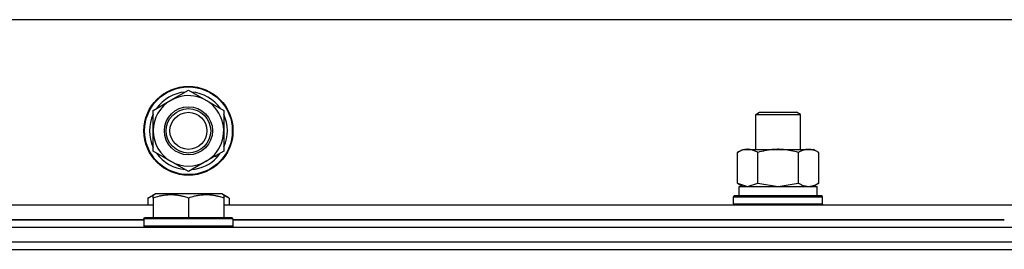
# Model space of a CAD drawing. Units: millimetres. Extents: x 0 to 26061, y -9 to 17820.
# Drawn here: x 22330 to 22595, y 15657 to 15719 of the extents above; entities that cross this region are included whole.
import ezdxf

# ---------------------------------------------------------------- set-up
doc = ezdxf.new("R2010")
doc.units = ezdxf.units.MM
doc.linetypes.add('K5LT_THIN', pattern=[0])
doc.layers.add('R', color=1, linetype='Continuous', true_color=0xff0000)
doc.layers.add('WELDING', color=7, linetype='Continuous', true_color=0xffffff)

msp = doc.modelspace()

# ---------------------------------------------------------------- linework, layer by layer
at = {"layer": 'R', "color": 7, "linetype": 'K5LT_THIN', "lineweight": 30}
for p, q in [((22934.39, 15719.02), (21584.39, 15719.02)), ((22370.64, 15697.25), (22375.39, 15699.99)), ((22375.39, 15699.99), (22384.89, 15694.51)), ((22365.89, 15694.51), (22370.64, 15697.25)), ((22365.89, 15683.54), (22365.89, 15694.51)), ((22384.89, 15694.51), (22384.89, 15683.54)), ((22528.39, 15693.45), (22529.39, 15694.02)), ((22529.39, 15694.02), (22539.39, 15694.02)), ((22540.39, 15693.45), (22539.39, 15694.02)), ((22528.39, 15684.02), (22528.39, 15693.45)), ((22528.39, 15693.45), (22540.39, 15693.45)), ((22528.39, 15684.02), (22528.39, 15693.45)), ((22540.39, 15684.02), (22540.39, 15693.45)), ((22375.39, 15678.05), (22365.89, 15683.54)), ((22384.89, 15683.54), (22380.14, 15680.8)), ((22384.94, 15684.68), (22384.89, 15684.71)), ((22523.42, 15683.18), (22524.89, 15684.02)), ((22523.42, 15683.18), (22524.89, 15684.02)), ((22523.42, 15674.87), (22523.42, 15683.18)), ((22524.89, 15684.02), (22542.61, 15684.02)), ((22524.89, 15684.02), (22528.39, 15684.02)), ((22528.9, 15674.87), (22528.9, 15683.18)), ((22539.87, 15674.87), (22539.87, 15683.18)), ((22540.39, 15684.02), (22543.89, 15684.02)), ((22542.61, 15684.02), (22543.89, 15684.02)), ((22545.36, 15683.18), (22543.89, 15684.02)), ((22545.36, 15683.18), (22543.89, 15684.02)), ((22545.36, 15674.87), (22545.36, 15683.18)), ((22380.14, 15680.8), (22375.39, 15678.05)), ((22382.59, 15682.21), (22383.11, 15681.91)), ((22383.75, 15682.89), (22383.86, 15682.82)), ((22523.42, 15674.87), (22524.89, 15674.02)), ((22523.89, 15674.02), (22544.89, 15674.02)), ((22523.89, 15671.52), (22523.89, 15674.02)), ((22545.36, 15674.87), (22543.89, 15674.02)), ((22544.89, 15671.52), (22544.89, 15674.02)), ((22364.42, 15670.87), (22366.41, 15672.02)), ((22364.42, 15670.87), (22364.42, 15669.02)), ((22365.89, 15671.72), (22366.41, 15672.02)), ((22365.89, 15670.87), (22365.89, 15671.72)), ((22365.89, 15670.87), (22365.89, 15665.52)), ((22384.36, 15672.02), (22366.41, 15672.02)), ((22375.39, 15670.87), (22375.39, 15665.52)), ((22384.89, 15671.72), (22384.36, 15672.02)), ((22386.36, 15670.87), (22384.36, 15672.02)), ((22384.89, 15671.72), (22384.89, 15670.87)), ((22384.89, 15670.87), (22384.89, 15665.52)), ((22386.36, 15670.87), (22386.36, 15669.02)), ((22522.39, 15671.22), (22522.56, 15671.52)), ((22522.39, 15669.32), (22522.39, 15671.22)), ((22522.39, 15669.32), (22522.39, 15671.22)), ((22522.39, 15671.22), (22534.39, 15671.22)), ((22522.56, 15671.52), (22534.39, 15671.52)), ((22523.89, 15671.52), (22544.89, 15671.52)), ((22534.39, 15671.52), (22546.21, 15671.52)), ((22534.39, 15671.22), (22546.39, 15671.22)), ((22546.39, 15671.22), (22546.21, 15671.52)), ((22546.39, 15669.32), (22546.39, 15671.22)), ((22546.39, 15669.32), (22546.39, 15671.22)), ((22152.89, 15669.02), (22365.89, 15669.02)), ((22384.89, 15669.02), (22597.89, 15669.02)), ((22522.39, 15669.32), (22522.56, 15669.02)), ((22522.39, 15669.32), (22522.56, 15669.02)), ((22522.39, 15669.32), (22534.39, 15669.32)), ((22534.39, 15669.32), (22546.39, 15669.32)), ((22546.39, 15669.32), (22546.21, 15669.02)), ((22546.39, 15669.32), (22546.21, 15669.02)), ((22363.39, 15665.02), (22155.39, 15665.02)), ((22155.39, 15665.02), (22363.39, 15665.02)), ((22363.39, 15665.22), (22363.56, 15665.52)), ((22363.39, 15665.22), (22363.39, 15663.32)), ((22387.39, 15665.22), (22363.39, 15665.22)), ((22387.21, 15665.52), (22363.56, 15665.52)), ((22387.39, 15665.22), (22387.21, 15665.52)), ((22387.39, 15665.22), (22387.39, 15663.32)), ((22595.39, 15665.02), (22387.39, 15665.02)), ((22387.39, 15665.02), (22595.39, 15665.02)), ((21567.39, 15663.02), (22951.39, 15663.02)), ((22387.39, 15663.32), (22363.39, 15663.32)), ((22363.39, 15663.32), (22363.56, 15663.02)), ((22387.39, 15663.32), (22387.21, 15663.02)), ((21565.39, 15657.02), (22953.39, 15657.02)), ((21567.39, 15659.02), (22951.39, 15659.02)), ((22279.39, 15659.02), (22779.39, 15659.02))]:
    msp.add_line(p, q, dxfattribs=at)
for radius in [12, 11.83, 6.5, 6, 5]:
    msp.add_circle((22375.39, 15689.02), radius, dxfattribs=at)
for radius, start, end in [(10.5, 94.7912, 145.2088), (10.5, 34.7912, 85.2088), (9.5, 120, 300), (9.5, 300, 120), (10.5, 154.7912, 205.2088), (10.5, 335.5324, 25.2088), (10.5, 214.7912, 265.2088), (10.5, 274.7912, 317.3589), (10.5, 317.3589, 323.8105)]:
    msp.add_arc((22375.39, 15689.02), radius, start, end, dxfattribs=at)
at = {"layer": 'WELDING', "color": 7, "linetype": 'K5LT_THIN', "lineweight": 30}
for p, q in [((22523.42, 15674.87), (22526.16, 15674.02)), ((22526.16, 15674.02), (22528.88, 15674.86)), ((22528.88, 15674.86), (22528.9, 15674.87)), ((22528.9, 15674.87), (22534.39, 15674.02)), ((22534.39, 15674.02), (22539.8, 15674.85)), ((22539.8, 15674.85), (22539.87, 15674.87)), ((22365.89, 15671.53), (22364.42, 15670.87)), ((22386.36, 15670.87), (22384.89, 15671.53))]:
    msp.add_line(p, q, dxfattribs=at)
for points, knots in [([(22528.9, 15683.18), (22528.58, 15683.36), (22528.11, 15683.6), (22527.53, 15683.8), (22527.19, 15683.9), (22526.89, 15683.96), (22526.58, 15684.01), (22526.28, 15684.03), (22525.97, 15684.02), (22525.67, 15684), (22525.33, 15683.95), (22524.92, 15683.85), (22524.26, 15683.62), (22523.75, 15683.37), (22523.42, 15683.18)], [0, 0, 0, 0, 2.72415, 3.912285, 4.716446, 5.530362, 6.353984, 7.180289, 7.997717, 8.810544, 9.605533, 10.761675, 12.184093, 15, 15, 15, 15]), ([(22539.87, 15683.18), (22539.22, 15683.36), (22538.28, 15683.6), (22537.13, 15683.8), (22536.45, 15683.9), (22535.84, 15683.96), (22535.24, 15684.01), (22534.63, 15684.03), (22534.02, 15684.02), (22533.42, 15684), (22532.74, 15683.95), (22531.91, 15683.85), (22530.59, 15683.62), (22529.57, 15683.37), (22528.9, 15683.18)], [0, 0, 0, 0, 2.72415, 3.912285, 4.716446, 5.530362, 6.353984, 7.180289, 7.997717, 8.810544, 9.605533, 10.761675, 12.184093, 15, 15, 15, 15]), ([(22542.61, 15684.02), (22542.49, 15684.02), (22542.24, 15684.01), (22541.87, 15683.96), (22541.5, 15683.88), (22541.04, 15683.74), (22540.5, 15683.52), (22540.07, 15683.29), (22539.87, 15683.18)], [0, 0, 0, 0, 1.192024, 2.404251, 3.60809, 4.765234, 6.955738, 9, 9, 9, 9]), ([(22545.36, 15683.18), (22545.07, 15683.34), (22544.63, 15683.57), (22544.07, 15683.78), (22543.68, 15683.89), (22543.33, 15683.97), (22542.97, 15684.01), (22542.73, 15684.02), (22542.61, 15684.02)], [0, 0, 0, 0, 2.905563, 4.375924, 5.511195, 6.679161, 7.850161, 9, 9, 9, 9]), ([(22539.87, 15674.87), (22540.12, 15674.73), (22540.55, 15674.51), (22541.16, 15674.27), (22541.66, 15674.13), (22542.14, 15674.04), (22542.45, 15674.02), (22542.61, 15674.02)], [0, 0, 0, 0, 2.217775, 3.830428, 5.353122, 6.582558, 8, 8, 8, 8]), ([(22542.61, 15674.02), (22542.77, 15674.02), (22543.04, 15674.04), (22543.43, 15674.1), (22543.71, 15674.17), (22544.11, 15674.28), (22544.65, 15674.49), (22545.12, 15674.74), (22545.36, 15674.87)], [0, 0, 0, 0, 1.548206, 2.616755, 3.724998, 4.291764, 6.613357, 9, 9, 9, 9]), ([(22375.39, 15670.87), (22374.95, 15671.02), (22374.38, 15671.19), (22373.69, 15671.36), (22373.27, 15671.45), (22372.82, 15671.53), (22372.34, 15671.61), (22371.85, 15671.66), (22371.35, 15671.7), (22370.82, 15671.72), (22370.3, 15671.72), (22369.77, 15671.69), (22369.16, 15671.64), (22368.39, 15671.53), (22367.27, 15671.3), (22366.41, 15671.05), (22365.89, 15670.87)], [0, 0, 0, 0, 2.392038, 3.094773, 3.749673, 4.638938, 5.533553, 6.273967, 7.269403, 8.166492, 9.086699, 10.026159, 10.962726, 12.336972, 14.092661, 17, 17, 17, 17]), ([(22384.89, 15670.87), (22384.45, 15671.02), (22383.88, 15671.19), (22383.19, 15671.36), (22382.77, 15671.45), (22382.32, 15671.53), (22381.84, 15671.61), (22381.35, 15671.66), (22380.85, 15671.7), (22380.32, 15671.72), (22379.8, 15671.72), (22379.27, 15671.69), (22378.66, 15671.64), (22377.89, 15671.53), (22376.77, 15671.3), (22375.91, 15671.05), (22375.39, 15670.87)], [0, 0, 0, 0, 2.392038, 3.094773, 3.749673, 4.638938, 5.533553, 6.273967, 7.269403, 8.166492, 9.086699, 10.026159, 10.962726, 12.336972, 14.092661, 17, 17, 17, 17])]:
    msp.add_open_spline(points, degree=3, knots=knots, dxfattribs=at)

doc.saveas('drawing.dxf')
